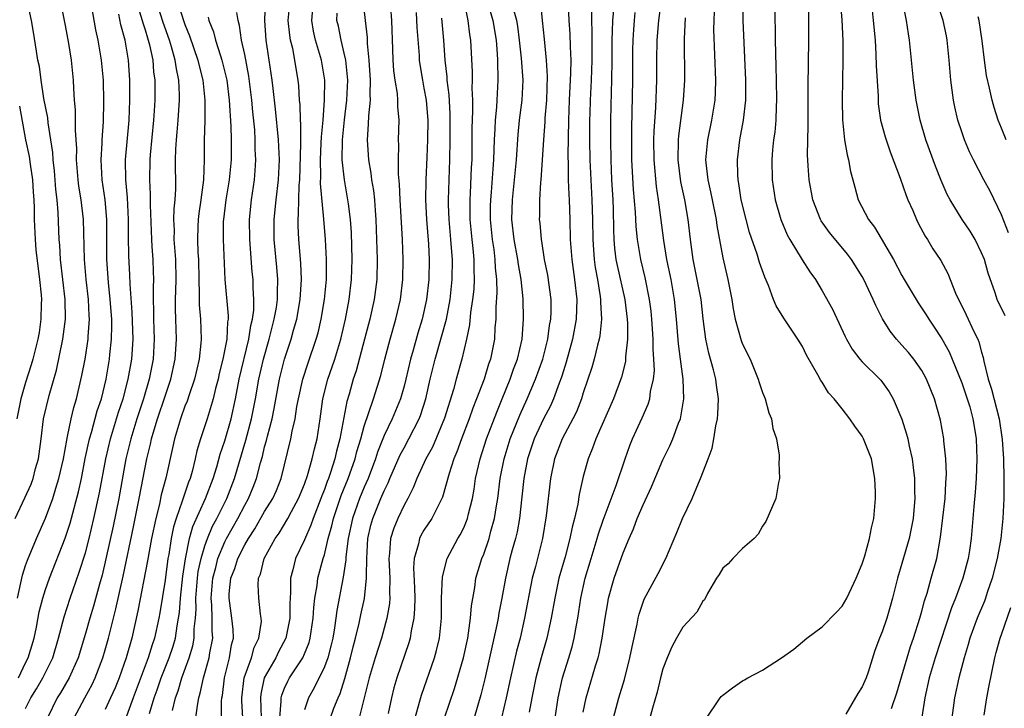
# Model space of a CAD drawing. Units: inches. Extents: x 2619000 to 2622000, y 1476000 to 1479000.
# Drawn here: x 2619962 to 2620061, y 1476512 to 1476581 of the extents above; entities that cross this region are included whole.
import ezdxf

# ---------------------------------------------------------------- set-up
doc = ezdxf.new("R2010")
doc.units = ezdxf.units.IN
doc.header["$MEASUREMENT"] = 0
doc.layers.add('LD26191476_2ft', color=220, linetype='Continuous')

msp = doc.modelspace()

# ---------------------------------------------------------------- linework, layer by layer
at = {"layer": 'LD26191476_2ft'}
for points, elevation in [([(2620038.257, 1476585), (2620038.241, 1476581), (2620038.263, 1476580.263), (2620038.265, 1476579), (2620038.283, 1476577.717), (2620038.341, 1476576.341), (2620038.373, 1476575), (2620038.407, 1476573), (2620038.367, 1476572.367), (2620038.329, 1476571), (2620038.226, 1476569.774), (2620038.113, 1476569), (2620038, 1476567.999), (2620037.92, 1476567), (2620037.953, 1476565), (2620038.268, 1476563), (2620038.841, 1476561), (2620039.475, 1476559.474), (2620039.74, 1476559), (2620040.965, 1476556.966), (2620041.757, 1476555.757), (2620042.302, 1476555), (2620043, 1476553.865), (2620044.013, 1476552.013), (2620045.284, 1476549.284), (2620045.429, 1476549), (2620046.001, 1476548.001), (2620046.757, 1476547), (2620047, 1476546.718), (2620048.761, 1476545), (2620048.874, 1476544.873), (2620049.712, 1476543.712), (2620050.126, 1476543), (2620050.987, 1476540.987), (2620051.47, 1476539.47), (2620051.588, 1476539), (2620051.725, 1476538.275), (2620052.015, 1476537), (2620052.129, 1476536.129), (2620052.241, 1476535), (2620052.245, 1476533.755), (2620052.276, 1476533), (2620052.23, 1476532.23), (2620052.112, 1476531), (2620051.733, 1476529), (2620051, 1476526.496), (2620050.54, 1476525), (2620050.042, 1476523), (2620049.818, 1476522.182), (2620049.467, 1476521), (2620049, 1476519.617), (2620048.738, 1476519), (2620048.261, 1476517.739), (2620047.591, 1476515.591), (2620047.387, 1476515), (2620047, 1476514.094), (2620046.561, 1476513.439), (2620045.346, 1476511.346)], 9456), ([(2620009.278, 1476583.278), (2620009.921, 1476581), (2620010.245, 1476579), (2620010.357, 1476577.643), (2620010.388, 1476577), (2620010.431, 1476575), (2620010.344, 1476573.656), (2620010.328, 1476573), (2620010.288, 1476572.288), (2620010.147, 1476571), (2620010.121, 1476570.121), (2620010.048, 1476569), (2620010.032, 1476568.033), (2620009.991, 1476567), (2620009.909, 1476566.091), (2620009.75, 1476563.75), (2620009.676, 1476563), (2620009.663, 1476562.337), (2620009.658, 1476561), (2620009.842, 1476559), (2620009.999, 1476558.001), (2620010.122, 1476557), (2620010.158, 1476556.158), (2620010.293, 1476555), (2620010.319, 1476553.681), (2620010.212, 1476552.212), (2620010.208, 1476551), (2620010.132, 1476550.132), (2620010.084, 1476549), (2620009.68, 1476547), (2620009.493, 1476546.507), (2620009.029, 1476545), (2620008.288, 1476543), (2620007.917, 1476542.083), (2620007.541, 1476541), (2620006.766, 1476539), (2620006.313, 1476537.687), (2620006.007, 1476537), (2620005.527, 1476535.527), (2620004.869, 1476533.131), (2620003.785, 1476531), (2620003, 1476529.824), (2620002.695, 1476529.305), (2620002.549, 1476529), (2620002.442, 1476528.442), (2620002.018, 1476527), (2620001.962, 1476526.038), (2620002.043, 1476524.043), (2620002.068, 1476523), (2620002.049, 1476521.951), (2620001.975, 1476521), (2620001.711, 1476519.711), (2620001.616, 1476519), (2620001.486, 1476518.514), (2620000.265, 1476515), (2619999.984, 1476514.016), (2619999.73, 1476513), (2619999.415, 1476511.415)], 9434), ([(2619961.948, 1476531), (2619962.934, 1476533.066), (2619963.547, 1476534.454), (2619963.745, 1476535), (2619964.008, 1476536.008), (2619964.294, 1476537), (2619964.566, 1476539), (2619964.811, 1476541), (2619965.348, 1476543.348), (2619966.096, 1476545.904), (2619966.747, 1476549), (2619966.988, 1476551), (2619966.955, 1476553), (2619966.501, 1476557), (2619966.428, 1476558.428), (2619966.376, 1476559), (2619966.278, 1476561.722), (2619966.162, 1476563), (2619966.034, 1476564.034), (2619965.89, 1476565.89), (2619965.759, 1476567), (2619965.724, 1476567.724), (2619965.546, 1476569), (2619965.27, 1476570.73), (2619965.225, 1476571.225), (2619964.844, 1476573.157), (2619964.554, 1476575), (2619964.387, 1476576.387), (2619964.243, 1476577), (2619964.078, 1476577.922), (2619963.804, 1476579.804), (2619963.603, 1476581), (2619963.168, 1476583)], 9398), ([(2619962.182, 1476523), (2619962.536, 1476524.536), (2619962.696, 1476525.304), (2619963, 1476526.27), (2619963.178, 1476526.823), (2619964.084, 1476529), (2619965, 1476531.028), (2619965.735, 1476533), (2619966.033, 1476534.033), (2619966.345, 1476535), (2619966.793, 1476537), (2619967.128, 1476538.873), (2619967.219, 1476539.219), (2619967.583, 1476541), (2619967.843, 1476542.158), (2619968.103, 1476543), (2619968.653, 1476545.347), (2619968.967, 1476547), (2619969.275, 1476549), (2619969.281, 1476549.281), (2619969.402, 1476551), (2619969.373, 1476551.373), (2619969.302, 1476553), (2619969.08, 1476555), (2619968.907, 1476557), (2619968.822, 1476561), (2619968.575, 1476563), (2619968.347, 1476564.347), (2619968.265, 1476565), (2619968.114, 1476567), (2619968.13, 1476568.13), (2619968.085, 1476569), (2619968.002, 1476569.997), (2619968.015, 1476572.015), (2619967.911, 1476573), (2619967.829, 1476574.171), (2619967.806, 1476575), (2619967.606, 1476577), (2619967.332, 1476578.668), (2619967, 1476580.483), (2619966.487, 1476583)], 9400), ([(2619962.288, 1476515), (2619963, 1476516.503), (2619963.254, 1476517), (2619963.851, 1476519), (2619964.078, 1476520.078), (2619964.376, 1476521.624), (2619964.726, 1476523), (2619965, 1476523.886), (2619965.383, 1476525), (2619966.987, 1476529.013), (2619967.479, 1476530.521), (2619968.317, 1476533.683), (2619968.597, 1476535), (2619968.993, 1476537.007), (2619969.426, 1476539), (2619969.622, 1476539.622), (2619970.2, 1476541.799), (2619970.611, 1476543), (2619971.094, 1476545), (2619971.426, 1476547), (2619971.463, 1476547.463), (2619971.633, 1476549), (2619971.661, 1476550.339), (2619971.646, 1476551), (2619971.503, 1476553), (2619971.323, 1476554.678), (2619971.154, 1476557), (2619971.161, 1476561), (2619970.987, 1476563), (2619970.689, 1476565), (2619970.573, 1476567), (2619970.67, 1476568.67), (2619970.675, 1476569), (2619970.808, 1476570.808), (2619970.864, 1476572.864), (2619970.811, 1476575), (2619970.621, 1476577), (2619970.284, 1476579), (2619970.054, 1476580.054), (2619969.634, 1476582.366)], 9402), ([(2619974.29, 1476582.29), (2619974.701, 1476581), (2619974.755, 1476580.755), (2619975, 1476580.042), (2619975.237, 1476579.237), (2619975.322, 1476579), (2619975.44, 1476578.56), (2619975.764, 1476577), (2619975.843, 1476575.843), (2619975.962, 1476575), (2619975.962, 1476573), (2619975.908, 1476571.908), (2619975.843, 1476571), (2619975.502, 1476567.502), (2619975.471, 1476567), (2619975.449, 1476565), (2619975.515, 1476563.516), (2619975.508, 1476562.492), (2619975.631, 1476559), (2619975.689, 1476558.311), (2619975.766, 1476557), (2619975.807, 1476555.807), (2619975.826, 1476555), (2619975.791, 1476554.209), (2619975.797, 1476553), (2619975.837, 1476551.837), (2619975.831, 1476551), (2619975.902, 1476549), (2619975.8, 1476547), (2619975.412, 1476545), (2619974.831, 1476543), (2619974.18, 1476541), (2619973.558, 1476539), (2619973.079, 1476537), (2619972.354, 1476533), (2619971.783, 1476530.217), (2619971.064, 1476526.936), (2619970.674, 1476525.326), (2619970.404, 1476524.404), (2619969.804, 1476522.196), (2619969.433, 1476521), (2619969, 1476519.467), (2619968.263, 1476517), (2619967.384, 1476515), (2619966.501, 1476513.499), (2619966.181, 1476513), (2619965.202, 1476511)], 9406), ([(2619967.89, 1476511), (2619968.949, 1476513), (2619969.673, 1476514.327), (2619969.998, 1476515), (2619970.765, 1476517), (2619971, 1476517.805), (2619971.329, 1476519), (2619972.073, 1476521.927), (2619972.796, 1476525.204), (2619973.839, 1476530.161), (2619974.417, 1476533), (2619975.171, 1476537), (2619975.536, 1476538.464), (2619975.643, 1476539), (2619975.9, 1476539.9), (2619976.243, 1476541), (2619977, 1476543.281), (2619977.592, 1476545), (2619978.03, 1476547), (2619978.144, 1476549), (2619978.071, 1476551), (2619978.052, 1476552.052), (2619978.059, 1476553), (2619978.096, 1476553.903), (2619978.115, 1476555), (2619978.072, 1476557), (2619977.928, 1476559), (2619977.937, 1476559.937), (2619977.895, 1476561), (2619977.913, 1476562.087), (2619978.011, 1476563), (2619978.083, 1476564.083), (2619978.058, 1476567), (2619978.076, 1476568.076), (2619978.137, 1476569), (2619978.225, 1476569.775), (2619978.33, 1476571), (2619978.461, 1476573), (2619978.457, 1476573.543), (2619978.378, 1476575), (2619978.135, 1476576.135), (2619978.024, 1476577), (2619977.642, 1476578.358), (2619977.44, 1476579), (2619976.795, 1476580.795), (2619976.11, 1476583)], 9408), ([(2619978.214, 1476583), (2619978.856, 1476581), (2619979, 1476580.592), (2619979.467, 1476579.467), (2619980.307, 1476577), (2619980.427, 1476576.427), (2619980.785, 1476575), (2619980.994, 1476573.006), (2619981, 1476571), (2619980.939, 1476568.939), (2619980.935, 1476567), (2619980.861, 1476565), (2619980.589, 1476563), (2619980.379, 1476561.621), (2619980.315, 1476561), (2619980.308, 1476560.308), (2619980.259, 1476559), (2619980.301, 1476557.7), (2619980.345, 1476557), (2619980.388, 1476555), (2619980.438, 1476553.562), (2619980.427, 1476553), (2619980.438, 1476552.438), (2619980.556, 1476551), (2619980.634, 1476549), (2619980.607, 1476548.607), (2619980.431, 1476547), (2619979.962, 1476545), (2619979.411, 1476543.411), (2619979.215, 1476542.786), (2619979, 1476542.261), (2619978.547, 1476541), (2619977.944, 1476539), (2619977.78, 1476538.22), (2619977.065, 1476535.065), (2619976.626, 1476533.374), (2619976.428, 1476532.428), (2619976.063, 1476531), (2619975.653, 1476529), (2619975.246, 1476526.754), (2619974.278, 1476521.722), (2619973.662, 1476519), (2619973.107, 1476517), (2619972.4, 1476515), (2619971.99, 1476514.01), (2619971.535, 1476513), (2619971, 1476511.835)], 9410), ([(2619977.736, 1476511.736), (2619978.057, 1476513), (2619978.313, 1476513.688), (2619978.678, 1476515), (2619979.425, 1476517), (2619979.795, 1476518.205), (2619979.938, 1476519), (2619979.937, 1476519.937), (2619980.058, 1476521), (2619980.111, 1476521.889), (2619980.082, 1476523), (2619980.25, 1476525), (2619980.336, 1476525.665), (2619980.622, 1476527), (2619981, 1476528.269), (2619981.263, 1476529), (2619981.778, 1476530.222), (2619982.202, 1476531), (2619983.2, 1476533), (2619983.981, 1476535), (2619985.128, 1476538.872), (2619985.698, 1476541), (2619986.082, 1476543), (2619986.433, 1476545), (2619986.889, 1476547), (2619987.456, 1476549), (2619987.973, 1476551), (2619988.181, 1476552.181), (2619988.29, 1476553), (2619988.279, 1476553.721), (2619988.32, 1476555), (2619988.224, 1476556.225), (2619987.973, 1476559), (2619987.948, 1476561), (2619988.144, 1476563), (2619988.385, 1476565), (2619988.482, 1476567), (2619988.405, 1476569), (2619988.102, 1476572.102), (2619987.848, 1476574.152), (2619987.761, 1476575), (2619987.472, 1476577), (2619987.157, 1476579), (2619987.008, 1476581), (2619987.099, 1476582.901)], 9416), ([(2619980.094, 1476511), (2619980.243, 1476512.243), (2619980.392, 1476513), (2619980.541, 1476513.459), (2619980.845, 1476515), (2619981.432, 1476517), (2619981.504, 1476517.504), (2619981.789, 1476519), (2619981.726, 1476519.726), (2619981.725, 1476521), (2619981.683, 1476522.317), (2619981.618, 1476523), (2619981.792, 1476525), (2619982.093, 1476526.093), (2619982.307, 1476527), (2619983, 1476528.66), (2619983.177, 1476529), (2619984.307, 1476531), (2619985, 1476532.347), (2619985.37, 1476533), (2619985.856, 1476534.144), (2619986.184, 1476535), (2619986.58, 1476536.58), (2619986.773, 1476537.227), (2619987, 1476538.198), (2619987.178, 1476538.822), (2619987.277, 1476539.276), (2619987.743, 1476541), (2619987.962, 1476542.038), (2619988.503, 1476545), (2619988.998, 1476547), (2619989.661, 1476549), (2619989.899, 1476549.899), (2619990.227, 1476551), (2619990.583, 1476553), (2619990.692, 1476555), (2619990.63, 1476556.63), (2619990.434, 1476559), (2619990.367, 1476560.368), (2619990.359, 1476561), (2619990.415, 1476561.585), (2619990.425, 1476563), (2619990.468, 1476564.468), (2619990.522, 1476565), (2619990.631, 1476568.631), (2619990.619, 1476569), (2619990.625, 1476570.625), (2619990.59, 1476571), (2619990.563, 1476572.563), (2619990.512, 1476573), (2619990.438, 1476574.437), (2619990.372, 1476575), (2619990.171, 1476576.171), (2619990.047, 1476577), (2619989.816, 1476578.184), (2619989.604, 1476579), (2619989.516, 1476579.516), (2619989.377, 1476581), (2619989.557, 1476583)], 9418), ([(2619982.666, 1476511), (2619982.677, 1476512.677), (2619982.71, 1476513), (2619982.76, 1476513.24), (2619982.975, 1476515), (2619983.489, 1476517), (2619983.683, 1476518.317), (2619983.867, 1476519), (2619983.849, 1476519.849), (2619983.716, 1476521), (2619983.423, 1476523), (2619983.442, 1476523.442), (2619983.62, 1476525), (2619984.016, 1476525.984), (2619984.321, 1476527), (2619985, 1476528.343), (2619985.377, 1476529), (2619986.022, 1476529.978), (2619987, 1476531.688), (2619987.813, 1476533), (2619988.179, 1476533.821), (2619988.647, 1476535), (2619989.629, 1476539), (2619989.768, 1476539.768), (2619990.064, 1476541), (2619990.245, 1476542.245), (2619990.391, 1476543), (2619990.822, 1476545), (2619991.364, 1476546.636), (2619992.184, 1476549), (2619992.362, 1476549.638), (2619992.674, 1476551), (2619993.007, 1476553), (2619993.2, 1476555), (2619993.223, 1476557), (2619993.124, 1476559), (2619992.955, 1476561.045), (2619992.618, 1476564.618), (2619992.64, 1476565.36), (2619992.602, 1476567), (2619992.69, 1476568.69), (2619992.699, 1476569.301), (2619992.864, 1476571), (2619993.027, 1476573), (2619993.041, 1476575), (2619992.717, 1476577), (2619992.123, 1476579), (2619991.914, 1476579.914), (2619991.738, 1476581), (2619991.844, 1476582.156)], 9420), ([(2619996.875, 1476583), (2619997.292, 1476579.292), (2619997.311, 1476578.689), (2619997.463, 1476577), (2619997.594, 1476575), (2619997.562, 1476573.562), (2619997.597, 1476573), (2619997.426, 1476571.426), (2619997.407, 1476570.593), (2619997.286, 1476569), (2619997.417, 1476567), (2619997.659, 1476565.659), (2619997.733, 1476565), (2619997.922, 1476563.922), (2619998.021, 1476563), (2619998.089, 1476561.912), (2619998.171, 1476561), (2619998.285, 1476557), (2619998.258, 1476555), (2619998.009, 1476553), (2619997.562, 1476551), (2619997.038, 1476549), (2619996.178, 1476545.822), (2619995.899, 1476545), (2619995.491, 1476543.491), (2619995.267, 1476542.733), (2619994.556, 1476539), (2619994.225, 1476537.775), (2619994.055, 1476537), (2619993.619, 1476535.619), (2619993.403, 1476535), (2619993.285, 1476534.715), (2619993, 1476533.897), (2619992.738, 1476533.262), (2619992.649, 1476533), (2619991.858, 1476531), (2619991.653, 1476530.348), (2619991, 1476528.866), (2619990.097, 1476527), (2619989.834, 1476525.834), (2619989.594, 1476525), (2619989.609, 1476523.609), (2619989.55, 1476523), (2619989.524, 1476522.477), (2619989.534, 1476521), (2619989.144, 1476519), (2619988.399, 1476517.602), (2619988.11, 1476517), (2619986.968, 1476515), (2619986.622, 1476513.378), (2619986.58, 1476513), (2619986.65, 1476511)], 9424), ([(2619988.537, 1476511), (2619988.676, 1476512.676), (2619988.664, 1476513), (2619988.726, 1476513.274), (2619989, 1476513.964), (2619989.324, 1476514.676), (2619989.505, 1476515), (2619990.823, 1476517), (2619991, 1476517.401), (2619991.46, 1476518.54), (2619991.581, 1476519), (2619991.884, 1476521), (2619991.931, 1476522.069), (2619992.039, 1476523), (2619992.269, 1476524.27), (2619992.343, 1476525), (2619992.889, 1476527), (2619993, 1476527.355), (2619993.386, 1476529), (2619993.745, 1476530.255), (2619993.905, 1476531), (2619994.699, 1476533.301), (2619995.393, 1476535), (2619996.09, 1476537), (2619996.269, 1476537.731), (2619996.652, 1476539), (2619997, 1476540.264), (2619997.938, 1476543), (2619998.658, 1476545.342), (2619999.072, 1476547), (2619999.605, 1476549), (2620000.174, 1476551), (2620000.636, 1476553), (2620000.875, 1476555), (2620000.917, 1476557), (2620000.849, 1476559), (2620000.624, 1476563), (2620000.557, 1476564.557), (2620000.443, 1476565.557), (2620000.438, 1476567), (2620000.486, 1476568.486), (2620000.456, 1476569), (2620000.498, 1476571), (2620000.362, 1476572.362), (2620000.375, 1476573), (2620000.326, 1476573.674), (2620000.104, 1476575), (2619999.978, 1476575.978), (2619999.901, 1476577), (2619999.875, 1476578.125), (2619999.758, 1476581), (2619999.664, 1476582.336)], 9426), ([(2620006.988, 1476583), (2620007.41, 1476581), (2620007.578, 1476579.578), (2620007.677, 1476579), (2620007.827, 1476575.827), (2620007.835, 1476575), (2620007.813, 1476574.187), (2620007.866, 1476573), (2620007.878, 1476571.878), (2620007.81, 1476570.19), (2620007.798, 1476567), (2620007.752, 1476566.248), (2620007.642, 1476563.642), (2620007.596, 1476563), (2620007.594, 1476562.406), (2620007.616, 1476561), (2620007.794, 1476559), (2620007.899, 1476558.101), (2620008, 1476557), (2620008.003, 1476556.003), (2620008.047, 1476555), (2620007.991, 1476554.009), (2620007.88, 1476553), (2620007.673, 1476551.673), (2620007.573, 1476550.427), (2620007.285, 1476549), (2620006.803, 1476547), (2620006.227, 1476545), (2620005.954, 1476543.954), (2620005.063, 1476541.063), (2620003.841, 1476538.159), (2620003.192, 1476537), (2620002.284, 1476535), (2620001.932, 1476534.068), (2620001.37, 1476533), (2620001, 1476532.344), (2620000.364, 1476531), (2619999.969, 1476530.031), (2619999.638, 1476529), (2619999.534, 1476527.534), (2619999.458, 1476527), (2619999.562, 1476525), (2619999.543, 1476523.543), (2619999.564, 1476523), (2619999.526, 1476522.474), (2619999.278, 1476521), (2619998.73, 1476519), (2619998.097, 1476517), (2619997.503, 1476515), (2619996.5, 1476511)], 9432), ([(2620005.057, 1476511), (2620006.057, 1476513.943), (2620006.975, 1476517), (2620007.395, 1476519), (2620007.483, 1476519.483), (2620007.669, 1476521), (2620007.761, 1476522.239), (2620008.091, 1476524.091), (2620008.221, 1476525), (2620008.825, 1476527), (2620009, 1476527.42), (2620009.537, 1476529), (2620009.714, 1476529.714), (2620010.089, 1476531), (2620010.277, 1476532.276), (2620010.405, 1476533), (2620010.652, 1476535), (2620011.039, 1476537), (2620011.659, 1476539), (2620012.614, 1476541.386), (2620013.353, 1476543), (2620014.214, 1476545), (2620014.931, 1476547), (2620015.438, 1476549), (2620015.616, 1476550.384), (2620015.733, 1476551), (2620015.763, 1476551.763), (2620015.758, 1476553), (2620015.436, 1476555.435), (2620015.118, 1476557), (2620014.832, 1476558.832), (2620014.792, 1476559), (2620014.657, 1476560.657), (2620014.61, 1476561), (2620014.622, 1476561.378), (2620014.62, 1476563), (2620014.729, 1476564.729), (2620014.764, 1476565), (2620014.912, 1476567), (2620015.03, 1476569), (2620015.166, 1476570.834), (2620015.179, 1476571.179), (2620015.322, 1476573), (2620015.4, 1476575.4), (2620015.318, 1476577), (2620015.102, 1476579.102), (2620014.887, 1476581), (2620014.731, 1476582.731)], 9438), ([(2620017.495, 1476582.505), (2620017.556, 1476581), (2620017.646, 1476579.646), (2620017.668, 1476578.332), (2620017.732, 1476577), (2620017.716, 1476575.716), (2620017.581, 1476573), (2620017.501, 1476571), (2620017.446, 1476567.446), (2620017.474, 1476566.526), (2620017.484, 1476565), (2620017.531, 1476563.531), (2620017.569, 1476563), (2620017.642, 1476561), (2620017.69, 1476559), (2620017.839, 1476557), (2620018.121, 1476555), (2620018.336, 1476553), (2620018.271, 1476551), (2620017.914, 1476549), (2620017.29, 1476546.71), (2620017, 1476545.809), (2620016.818, 1476545.183), (2620016.58, 1476544.58), (2620016.01, 1476543), (2620015.694, 1476542.306), (2620015, 1476541.017), (2620014.065, 1476539), (2620013.401, 1476537), (2620013.029, 1476535), (2620012.84, 1476533.16), (2620012.589, 1476531), (2620012.347, 1476529.653), (2620012.187, 1476529), (2620011.861, 1476527.861), (2620011.638, 1476527), (2620011.172, 1476525), (2620010.814, 1476523), (2620010.515, 1476521.485), (2620010.444, 1476521), (2620010.319, 1476520.319), (2620009.588, 1476517), (2620009.105, 1476514.896), (2620008.707, 1476513.293), (2620008.032, 1476511)], 9440), ([(2620019.832, 1476582.168), (2620019.834, 1476581), (2620019.856, 1476579.856), (2620019.843, 1476579), (2620019.858, 1476577), (2620019.797, 1476575), (2620019.693, 1476573), (2620019.649, 1476571.649), (2620019.634, 1476571), (2620019.635, 1476569), (2620019.667, 1476567), (2620019.748, 1476565), (2620019.863, 1476563), (2620019.922, 1476561), (2620019.94, 1476559), (2620020.028, 1476557.972), (2620020.089, 1476557), (2620020.192, 1476556.192), (2620020.421, 1476555), (2620020.706, 1476553.294), (2620020.738, 1476553), (2620020.731, 1476552.73), (2620020.811, 1476551), (2620020.647, 1476549.353), (2620020.578, 1476549), (2620020.41, 1476548.41), (2620020.086, 1476547), (2620019.843, 1476546.157), (2620019, 1476543.622), (2620018.809, 1476543), (2620018.303, 1476541.697), (2620017.95, 1476541), (2620016.866, 1476539), (2620016.094, 1476537), (2620015.695, 1476535), (2620015.281, 1476531.282), (2620014.899, 1476529), (2620014.193, 1476526.193), (2620013.876, 1476525), (2620013.107, 1476521), (2620012.644, 1476519), (2620012.306, 1476517.694), (2620011.676, 1476515), (2620011.244, 1476513), (2620010.788, 1476511)], 9442), ([(2620019, 1476511.573), (2620019.276, 1476513), (2620020.22, 1476516.22), (2620020.478, 1476517), (2620020.59, 1476517.41), (2620020.908, 1476519), (2620021.199, 1476521), (2620021.455, 1476522.545), (2620021.545, 1476523), (2620022.094, 1476525), (2620023, 1476527.561), (2620023.615, 1476529), (2620024.047, 1476529.953), (2620024.421, 1476531), (2620025, 1476532.382), (2620025.832, 1476534.168), (2620027, 1476536.874), (2620027.705, 1476538.295), (2620027.998, 1476539), (2620028.565, 1476540.565), (2620028.747, 1476541), (2620028.808, 1476541.192), (2620029.109, 1476543), (2620029.033, 1476545), (2620028.744, 1476547), (2620028.544, 1476548.544), (2620028.37, 1476551), (2620028.172, 1476553), (2620027.806, 1476555), (2620027.397, 1476557), (2620027.088, 1476558.912), (2620026.798, 1476561.202), (2620026.551, 1476563), (2620026.343, 1476564.343), (2620026.116, 1476567), (2620026.096, 1476569), (2620026.112, 1476569.888), (2620026.27, 1476572.27), (2620026.367, 1476575), (2620026.381, 1476577), (2620026.432, 1476579), (2620026.594, 1476581), (2620026.845, 1476583)], 9448), ([(2620031.234, 1476510.766), (2620032.736, 1476513), (2620032.856, 1476513.144), (2620033, 1476513.271), (2620033.983, 1476514.018), (2620035, 1476514.691), (2620035.202, 1476514.797), (2620035.521, 1476515), (2620037, 1476515.777), (2620038.906, 1476517), (2620040.128, 1476517.872), (2620041.44, 1476519), (2620043, 1476520.119), (2620044.415, 1476521.585), (2620045, 1476522.211), (2620045.464, 1476523), (2620046.395, 1476525), (2620047, 1476526.451), (2620047.256, 1476527.256), (2620047.749, 1476529), (2620047.937, 1476530.063), (2620048.172, 1476531), (2620048.339, 1476533), (2620048.344, 1476533.656), (2620048.281, 1476535), (2620047.93, 1476537), (2620047.142, 1476539), (2620047, 1476539.261), (2620046.281, 1476540.281), (2620045.767, 1476541), (2620045, 1476542.007), (2620044.185, 1476543), (2620043.619, 1476543.619), (2620043, 1476544.675), (2620042.862, 1476544.862), (2620042.566, 1476545.434), (2620041.41, 1476547.41), (2620041, 1476548.25), (2620040.553, 1476549), (2620039.125, 1476551.124), (2620038.361, 1476552.361), (2620038.102, 1476553), (2620037.607, 1476554.393), (2620037.226, 1476555.226), (2620036.707, 1476556.707), (2620036.463, 1476557.537), (2620035.704, 1476559.704), (2620035.337, 1476561), (2620034.853, 1476563), (2620034.619, 1476564.619), (2620034.54, 1476565), (2620034.51, 1476565.49), (2620034.48, 1476567), (2620034.726, 1476569), (2620035.092, 1476571), (2620035.311, 1476573), (2620035.329, 1476575), (2620035.057, 1476581), (2620035.019, 1476582.981)], 9454), ([(2620049.932, 1476511.932), (2620050.49, 1476513.51), (2620051, 1476515.208), (2620051.509, 1476517), (2620051.852, 1476518.148), (2620052.161, 1476519), (2620052.806, 1476521), (2620053, 1476521.708), (2620053.257, 1476522.743), (2620053.515, 1476523.515), (2620053.919, 1476525), (2620054.49, 1476527), (2620054.877, 1476529.123), (2620055.323, 1476533), (2620055.409, 1476534.591), (2620055.446, 1476535), (2620055.455, 1476535.455), (2620055.4, 1476537), (2620055.217, 1476538.783), (2620055.206, 1476539), (2620054.862, 1476540.862), (2620054.249, 1476543), (2620053.473, 1476545), (2620053, 1476545.848), (2620052.186, 1476547), (2620051.655, 1476547.655), (2620051, 1476548.416), (2620050.709, 1476548.709), (2620050.452, 1476549), (2620049.811, 1476549.81), (2620049.044, 1476551.044), (2620048.369, 1476552.369), (2620048.101, 1476553), (2620047.16, 1476555), (2620047, 1476555.289), (2620045.946, 1476557), (2620045.535, 1476557.535), (2620043.725, 1476559.725), (2620042.889, 1476560.889), (2620042.829, 1476561), (2620042.033, 1476563), (2620041.671, 1476565), (2620041.59, 1476566.41), (2620041.506, 1476567.506), (2620041.588, 1476570.411), (2620041.578, 1476571), (2620041.587, 1476574.413), (2620041.648, 1476579), (2620041.653, 1476581), (2620041.638, 1476582.362)], 9458), ([(2620044.784, 1476583), (2620044.952, 1476581.048), (2620045.05, 1476578.95), (2620045.072, 1476577), (2620045.007, 1476573.007), (2620045.033, 1476571.033), (2620045.241, 1476569), (2620045.497, 1476567.496), (2620045.644, 1476567), (2620045.843, 1476565.843), (2620046.08, 1476565), (2620046.25, 1476564.25), (2620046.602, 1476563), (2620047.64, 1476561), (2620048.253, 1476560.253), (2620050.157, 1476557), (2620051, 1476555.395), (2620051.225, 1476555), (2620052.638, 1476552.638), (2620053.433, 1476551.433), (2620053.693, 1476551), (2620054.222, 1476550.222), (2620055, 1476549.022), (2620055.738, 1476547.738), (2620056.047, 1476547), (2620057, 1476544.608), (2620057.555, 1476543), (2620057.798, 1476542.202), (2620058.129, 1476541), (2620058.235, 1476540.235), (2620058.434, 1476539), (2620058.514, 1476537), (2620058.46, 1476535), (2620058.365, 1476533.635), (2620058.212, 1476532.212), (2620057.935, 1476529), (2620057.775, 1476527.775), (2620057.654, 1476527), (2620057.12, 1476525), (2620056.36, 1476523), (2620055.964, 1476522.036), (2620054.336, 1476517), (2620053.731, 1476515), (2620053.296, 1476513), (2620053, 1476511.049)], 9460), ([(2620047.898, 1476583), (2620048.121, 1476581), (2620048.294, 1476579), (2620048.388, 1476577.613), (2620048.423, 1476576.423), (2620048.593, 1476573.407), (2620048.598, 1476573), (2620048.623, 1476572.622), (2620048.859, 1476571), (2620049.3, 1476569.3), (2620049.801, 1476567.802), (2620050.824, 1476565.176), (2620051.431, 1476563.431), (2620051.598, 1476563), (2620052.073, 1476561.927), (2620052.458, 1476561), (2620052.636, 1476560.637), (2620053.332, 1476559.332), (2620053.563, 1476559), (2620054.086, 1476558.086), (2620054.886, 1476556.886), (2620055.589, 1476555.589), (2620056.365, 1476553.635), (2620056.663, 1476553), (2620057, 1476552.351), (2620057.443, 1476551.443), (2620058.214, 1476549.786), (2620058.606, 1476549), (2620058.725, 1476548.725), (2620059, 1476547.684), (2620059.159, 1476547.159), (2620059.212, 1476546.788), (2620059.659, 1476545), (2620059.997, 1476543.997), (2620060.75, 1476541), (2620061.076, 1476538.924), (2620061.197, 1476537), (2620061.224, 1476535), (2620061.212, 1476533), (2620061.133, 1476531), (2620060.926, 1476529), (2620060.554, 1476527), (2620060.055, 1476525), (2620059.558, 1476523.558), (2620059.387, 1476523), (2620059.284, 1476522.716), (2620058.545, 1476521), (2620057.811, 1476519), (2620057.648, 1476518.352), (2620057.241, 1476517), (2620056.709, 1476515), (2620056.261, 1476513), (2620055.991, 1476511)], 9462), ([(2620061.346, 1476551.346), (2620060.555, 1476553), (2620060.348, 1476553.652), (2620059.64, 1476555.64), (2620059.276, 1476557), (2620059, 1476557.666), (2620058.334, 1476559), (2620057.84, 1476559.84), (2620057.043, 1476561), (2620055.824, 1476563), (2620055.537, 1476563.536), (2620054.942, 1476564.942), (2620054.378, 1476566.378), (2620053.407, 1476569), (2620052.818, 1476571), (2620052.409, 1476573), (2620052.141, 1476575), (2620051.758, 1476579), (2620051.642, 1476579.641), (2620051.465, 1476581), (2620051.065, 1476583.065)], 9464), ([(2620061.686, 1476559.686), (2620061, 1476561.483), (2620059.862, 1476563.862), (2620059.228, 1476565), (2620058.176, 1476567), (2620057.796, 1476567.796), (2620057.282, 1476569), (2620057, 1476569.807), (2620056.619, 1476571), (2620056.317, 1476572.317), (2620056.178, 1476573), (2620055.904, 1476575), (2620055.74, 1476577), (2620055.547, 1476579), (2620055.461, 1476579.461), (2620055.14, 1476581), (2620054.597, 1476582.597)], 9466), ([(2619963, 1476511.915), (2619963.519, 1476513), (2619964.093, 1476513.907), (2619964.738, 1476515), (2619965.727, 1476517), (2619966.313, 1476519), (2619966.858, 1476521.143), (2619967.459, 1476523), (2619968.389, 1476525.611), (2619969, 1476527.563), (2619969.374, 1476529), (2619969.854, 1476531), (2619970.412, 1476533.588), (2619971.046, 1476537), (2619971.516, 1476539), (2619972.341, 1476541.659), (2619972.798, 1476543), (2619973.312, 1476545), (2619973.657, 1476547), (2619973.789, 1476549), (2619973.711, 1476551.711), (2619973.493, 1476554.507), (2619973.474, 1476555.475), (2619973.357, 1476557.357), (2619973.324, 1476559.324), (2619973.326, 1476561), (2619973.216, 1476563.216), (2619973.059, 1476565), (2619973.042, 1476567), (2619973.394, 1476571), (2619973.463, 1476573), (2619973.452, 1476575), (2619973.321, 1476577), (2619973.004, 1476579), (2619972.57, 1476580.57), (2619972.369, 1476581.631)], 9404), ([(2619981.332, 1476581.332), (2619981.391, 1476581), (2619981.859, 1476579.859), (2619982.075, 1476579), (2619982.565, 1476577.435), (2619982.719, 1476577), (2619983.19, 1476575), (2619983.449, 1476573), (2619983.612, 1476570.388), (2619983.641, 1476569), (2619983.631, 1476567), (2619983.451, 1476565), (2619983.109, 1476563), (2619982.859, 1476561), (2619982.853, 1476560.853), (2619982.836, 1476559), (2619983.005, 1476555.005), (2619983.331, 1476551.331), (2619983.324, 1476551), (2619983.272, 1476550.728), (2619983.205, 1476549), (2619982.818, 1476547), (2619982.443, 1476545.558), (2619982.319, 1476545), (2619982.066, 1476544.066), (2619981.817, 1476543), (2619981.217, 1476541), (2619980.561, 1476539), (2619980.209, 1476537.79), (2619980.04, 1476537), (2619979.727, 1476535.727), (2619979.517, 1476535), (2619979.364, 1476534.636), (2619978.848, 1476533.151), (2619978.734, 1476532.733), (2619978.111, 1476531), (2619977.849, 1476530.151), (2619977.624, 1476529), (2619977.372, 1476527.372), (2619977.297, 1476527), (2619977, 1476524.795), (2619976.484, 1476521.517), (2619976.385, 1476521), (2619975.943, 1476519), (2619975.691, 1476518.31), (2619975.311, 1476517), (2619973.809, 1476513), (2619973, 1476510.79)], 9412), ([(2619975.44, 1476511.44), (2619975.908, 1476513), (2619976.202, 1476513.798), (2619976.608, 1476515), (2619977.408, 1476517), (2619977.802, 1476518.197), (2619978.047, 1476519), (2619978.22, 1476520.221), (2619978.366, 1476521), (2619978.441, 1476521.559), (2619978.537, 1476523), (2619978.783, 1476525.217), (2619979.046, 1476526.954), (2619979.468, 1476529), (2619979.792, 1476530.208), (2619981.066, 1476533), (2619981.833, 1476535), (2619982.202, 1476536.202), (2619982.534, 1476537.465), (2619983, 1476538.806), (2619983.633, 1476541), (2619984.061, 1476543), (2619984.443, 1476545), (2619985.422, 1476549), (2619985.624, 1476550.376), (2619985.789, 1476551), (2619985.908, 1476551.908), (2619985.931, 1476553), (2619985.854, 1476554.146), (2619985.839, 1476555), (2619985.76, 1476555.761), (2619985.505, 1476559), (2619985.472, 1476561), (2619985.678, 1476563), (2619985.98, 1476565), (2619986.058, 1476565.942), (2619986.112, 1476567), (2619986.059, 1476568.059), (2619986.052, 1476569), (2619986, 1476570), (2619985.817, 1476571.817), (2619985.718, 1476573), (2619985.41, 1476575.41), (2619985, 1476577.578), (2619984.686, 1476579), (2619984.486, 1476580.486), (2619984.34, 1476581), (2619984.197, 1476581.803)], 9414), ([(2619984.818, 1476511), (2619984.711, 1476512.711), (2619984.713, 1476513), (2619984.947, 1476515), (2619985.666, 1476517), (2619985.946, 1476518.054), (2619986.424, 1476519), (2619986.678, 1476520.678), (2619986.669, 1476521), (2619986.593, 1476521.407), (2619986.423, 1476523), (2619986.357, 1476524.357), (2619986.392, 1476525), (2619986.581, 1476525.419), (2619986.942, 1476527), (2619988.059, 1476529), (2619988.455, 1476529.545), (2619989.339, 1476531), (2619989.703, 1476531.703), (2619990.413, 1476533), (2619991, 1476534.439), (2619991.305, 1476535.305), (2619991.78, 1476537), (2619991.996, 1476538.004), (2619992.261, 1476539), (2619992.585, 1476541), (2619992.86, 1476543), (2619993.353, 1476545), (2619993.789, 1476546.211), (2619994.045, 1476547), (2619994.655, 1476549), (2619995.113, 1476551), (2619995.489, 1476553), (2619995.735, 1476555), (2619995.788, 1476557), (2619995.715, 1476559.715), (2619995.626, 1476561), (2619995.411, 1476562.589), (2619995.371, 1476563), (2619995.009, 1476565), (2619994.802, 1476567), (2619994.828, 1476569), (2619995.03, 1476571.031), (2619995.268, 1476573), (2619995.339, 1476575), (2619995.32, 1476575.32), (2619995.145, 1476577), (2619995, 1476577.702), (2619994.699, 1476579), (2619994.407, 1476580.408), (2619994.266, 1476581), (2619994.287, 1476581.713)], 9422), ([(2620002.223, 1476581.777), (2620002.287, 1476580.287), (2620002.508, 1476577.492), (2620002.53, 1476577), (2620002.584, 1476576.584), (2620002.836, 1476575), (2620003, 1476574.194), (2620003.209, 1476573), (2620003.363, 1476571.363), (2620003.384, 1476571), (2620003.363, 1476569), (2620003.274, 1476567.274), (2620003.18, 1476565), (2620003.168, 1476563), (2620003.268, 1476561), (2620003.456, 1476558.544), (2620003.525, 1476557), (2620003.479, 1476555), (2620003.252, 1476553), (2620002.822, 1476551), (2620002.383, 1476549.617), (2620001.912, 1476547.913), (2620001.636, 1476547), (2620001.18, 1476545), (2620001, 1476544.281), (2620000.641, 1476543), (2619999.814, 1476541), (2619999, 1476539.316), (2619998.343, 1476537.657), (2619998.142, 1476537), (2619997.38, 1476535), (2619997, 1476534.144), (2619996.533, 1476533), (2619995.81, 1476531), (2619995.375, 1476529), (2619995.159, 1476527.159), (2619995.15, 1476526.85), (2619994.903, 1476525.098), (2619994.245, 1476521.754), (2619994.161, 1476521), (2619994.019, 1476520.019), (2619993.835, 1476519), (2619993.681, 1476518.319), (2619993.333, 1476517), (2619993, 1476516.097), (2619991.991, 1476514.009), (2619991.407, 1476513), (2619991, 1476511.799)], 9428), ([(2619993.607, 1476511), (2619993.959, 1476511.959), (2619994.369, 1476513), (2619994.571, 1476513.43), (2619995.052, 1476514.947), (2619995.629, 1476517), (2619995.894, 1476518.106), (2619996.135, 1476519), (2619996.504, 1476520.503), (2619996.671, 1476521.33), (2619997.033, 1476522.967), (2619997.245, 1476525), (2619997.232, 1476525.232), (2619997.25, 1476527), (2619997.357, 1476529), (2619997.673, 1476530.327), (2619997.859, 1476531), (2619998.677, 1476533), (2619999, 1476533.769), (2619999.417, 1476534.583), (2619999.583, 1476535), (2620000.62, 1476537.38), (2620001, 1476538.108), (2620001.495, 1476539), (2620002.524, 1476541), (2620002.66, 1476541.34), (2620003.178, 1476543), (2620003.62, 1476545), (2620004.12, 1476547), (2620004.776, 1476549.224), (2620005.247, 1476551), (2620005.622, 1476553), (2620005.844, 1476555), (2620005.858, 1476557), (2620005.782, 1476557.782), (2620005.7, 1476559), (2620005.526, 1476561), (2620005.475, 1476562.525), (2620005.467, 1476563), (2620005.604, 1476567), (2620005.627, 1476569), (2620005.629, 1476571.629), (2620005.526, 1476573.526), (2620005.337, 1476575), (2620005.325, 1476575.325), (2620005.142, 1476577), (2620004.988, 1476579), (2620004.791, 1476581.209)], 9430), ([(2620002.131, 1476511), (2620002.566, 1476512.566), (2620002.743, 1476513.257), (2620004.054, 1476517), (2620004.261, 1476517.739), (2620004.552, 1476519), (2620004.744, 1476521), (2620004.773, 1476523), (2620004.862, 1476525.138), (2620005.319, 1476527), (2620006.403, 1476529), (2620006.637, 1476529.362), (2620007, 1476530.076), (2620007.283, 1476530.717), (2620007.378, 1476531), (2620007.478, 1476531.478), (2620007.87, 1476533), (2620008.039, 1476533.961), (2620008.189, 1476535), (2620008.627, 1476537), (2620009.279, 1476539), (2620010.314, 1476541.686), (2620010.865, 1476543), (2620011.664, 1476545), (2620012.006, 1476545.994), (2620012.399, 1476547), (2620012.863, 1476549), (2620013.003, 1476551), (2620012.946, 1476553.054), (2620012.754, 1476555), (2620012.481, 1476556.481), (2620012.419, 1476557), (2620012.047, 1476559), (2620011.834, 1476561), (2620011.882, 1476563), (2620012.104, 1476565), (2620012.305, 1476567), (2620012.457, 1476569.543), (2620012.593, 1476571), (2620012.844, 1476573), (2620012.946, 1476575), (2620012.805, 1476577.195), (2620012.606, 1476579), (2620012.42, 1476580.42), (2620012.325, 1476581), (2620012.071, 1476581.929)], 9436), ([(2620022.034, 1476582.034), (2620021.927, 1476581), (2620021.91, 1476579.91), (2620021.868, 1476579), (2620021.87, 1476577), (2620021.842, 1476575), (2620021.793, 1476573.792), (2620021.736, 1476571), (2620021.734, 1476569), (2620021.762, 1476567), (2620021.842, 1476565), (2620021.954, 1476563), (2620021.99, 1476562.01), (2620022.021, 1476560.021), (2620022.056, 1476559), (2620022.134, 1476558.135), (2620022.272, 1476557), (2620022.39, 1476556.391), (2620023.175, 1476553), (2620023.406, 1476551), (2620023.429, 1476550.571), (2620023.421, 1476549), (2620023.244, 1476547.245), (2620023.246, 1476547), (2620023.224, 1476546.776), (2620022.829, 1476545.171), (2620022.022, 1476543), (2620020.256, 1476539), (2620019.937, 1476538.063), (2620019.48, 1476537), (2620019, 1476535.231), (2620018.585, 1476533.415), (2620018.444, 1476532.444), (2620018.11, 1476531), (2620017.869, 1476530.131), (2620017.654, 1476529), (2620017.162, 1476527.162), (2620016.55, 1476525), (2620016.125, 1476523), (2620015.786, 1476521), (2620015.347, 1476519), (2620014.777, 1476517), (2620014.246, 1476515), (2620013.827, 1476513), (2620013.565, 1476511.565)], 9444), ([(2620016.173, 1476511), (2620016.465, 1476513), (2620016.907, 1476515), (2620017.535, 1476517), (2620017.872, 1476518.128), (2620018.089, 1476519), (2620018.306, 1476520.306), (2620018.442, 1476521), (2620018.743, 1476523), (2620019.181, 1476525), (2620019.775, 1476527), (2620020.401, 1476529), (2620020.527, 1476529.473), (2620021, 1476530.834), (2620022.311, 1476534.311), (2620023.193, 1476537), (2620023.666, 1476538.334), (2620023.945, 1476539), (2620024.911, 1476541.089), (2620025.518, 1476542.482), (2620025.672, 1476543), (2620025.754, 1476543.754), (2620026.051, 1476545), (2620026.137, 1476545.863), (2620026.092, 1476547), (2620026.012, 1476548.012), (2620026.008, 1476549), (2620025.954, 1476550.046), (2620025.891, 1476551), (2620025.808, 1476551.809), (2620025.66, 1476553), (2620025.197, 1476555.197), (2620024.762, 1476557), (2620024.444, 1476559), (2620024.309, 1476560.309), (2620024.252, 1476561.748), (2620024.04, 1476564.04), (2620023.885, 1476567), (2620023.863, 1476569), (2620023.867, 1476570.133), (2620023.97, 1476575), (2620023.984, 1476578.016), (2620024.005, 1476579), (2620024.086, 1476580.086), (2620024.134, 1476581), (2620024.222, 1476581.778)], 9446), ([(2620022.035, 1476511), (2620022.583, 1476513), (2620023.147, 1476514.854), (2620023.682, 1476517), (2620023.894, 1476518.106), (2620024.4, 1476520.4), (2620024.506, 1476521), (2620024.596, 1476521.404), (2620025.111, 1476522.889), (2620026.52, 1476525.48), (2620027.275, 1476527), (2620028.389, 1476529.611), (2620028.963, 1476531), (2620029.918, 1476533), (2620030.561, 1476534.561), (2620030.771, 1476535), (2620031.536, 1476537), (2620031.924, 1476538.076), (2620032.107, 1476539), (2620032.315, 1476540.315), (2620032.476, 1476541), (2620032.524, 1476541.477), (2620032.579, 1476543), (2620032.379, 1476544.379), (2620032.31, 1476545), (2620032.068, 1476545.932), (2620031.594, 1476547.594), (2620031.293, 1476549), (2620031.038, 1476551.038), (2620030.829, 1476553), (2620030.449, 1476555), (2620030.019, 1476557), (2620029.752, 1476559), (2620029.543, 1476561), (2620029.191, 1476563), (2620028.804, 1476564.804), (2620028.538, 1476567), (2620028.567, 1476569), (2620028.593, 1476569.407), (2620029.077, 1476573), (2620029.197, 1476575), (2620029.166, 1476579.166), (2620029.273, 1476581.273)], 9450), ([(2620032.133, 1476581.867), (2620032.092, 1476581), (2620032.086, 1476580.086), (2620032.28, 1476575), (2620032.233, 1476573.767), (2620032.191, 1476573), (2620031.864, 1476571), (2620031.457, 1476569), (2620031.286, 1476567), (2620031.303, 1476566.697), (2620031.493, 1476565), (2620031.784, 1476563.785), (2620031.927, 1476563), (2620032.341, 1476561), (2620032.404, 1476560.404), (2620033, 1476557.18), (2620033.528, 1476555), (2620033.907, 1476553), (2620034.045, 1476552.045), (2620034.248, 1476551), (2620034.861, 1476548.861), (2620035, 1476548.507), (2620035.742, 1476547), (2620036.572, 1476545), (2620036.657, 1476544.657), (2620037, 1476543.646), (2620037.178, 1476543.178), (2620037.262, 1476543), (2620037.618, 1476541.618), (2620037.911, 1476541), (2620038.024, 1476540.024), (2620038.384, 1476539), (2620038.651, 1476537.349), (2620038.655, 1476537), (2620038.627, 1476536.626), (2620038.706, 1476535), (2620038.616, 1476534.616), (2620038.321, 1476533), (2620037.315, 1476530.685), (2620037, 1476530.238), (2620036.556, 1476529.444), (2620036.142, 1476529), (2620035, 1476527.981), (2620034.005, 1476527), (2620033.535, 1476526.465), (2620033, 1476526.015), (2620032.633, 1476525.367), (2620032.38, 1476525), (2620031.474, 1476523.474), (2620031.155, 1476522.845), (2620031, 1476522.69), (2620030.407, 1476521.593), (2620029, 1476520.081), (2620028.369, 1476519), (2620027.881, 1476518.119), (2620027.408, 1476517), (2620027, 1476515.913), (2620026.76, 1476515), (2620026.428, 1476513.572), (2620025.951, 1476511.951), (2620025.696, 1476511)], 9452), ([(2620061.453, 1476569), (2620061, 1476570.176), (2620060.658, 1476571), (2620060.252, 1476572.252), (2620060.048, 1476573), (2620059.803, 1476574.197), (2620059.477, 1476575.477), (2620059.278, 1476577), (2620059.06, 1476578.94), (2620058.755, 1476581), (2620058.653, 1476581.347)], 9468), ([(2619962.397, 1476572.397), (2619962.992, 1476569), (2619963.346, 1476567.346), (2619963.446, 1476566.554), (2619963.705, 1476565), (2619963.77, 1476563.769), (2619963.832, 1476563), (2619963.862, 1476562.139), (2619963.85, 1476561), (2619963.95, 1476559), (2619964.042, 1476557.958), (2619964.399, 1476555), (2619964.551, 1476553.449), (2619964.58, 1476553), (2619964.56, 1476552.56), (2619964.542, 1476551), (2619964.345, 1476549.655), (2619964.228, 1476549), (2619963.727, 1476547), (2619963.57, 1476546.43), (2619963, 1476544.658), (2619962.511, 1476543), (2619962.128, 1476541)], 9396), ([(2620059.261, 1476511.261), (2620059.532, 1476513), (2620059.755, 1476514.245), (2620060.315, 1476517), (2620060.455, 1476517.545), (2620060.866, 1476519), (2620061, 1476519.351), (2620061.928, 1476522.072)], 9464)]:
    msp.add_lwpolyline(points, dxfattribs=dict(at, elevation=elevation))

doc.saveas('drawing.dxf')
